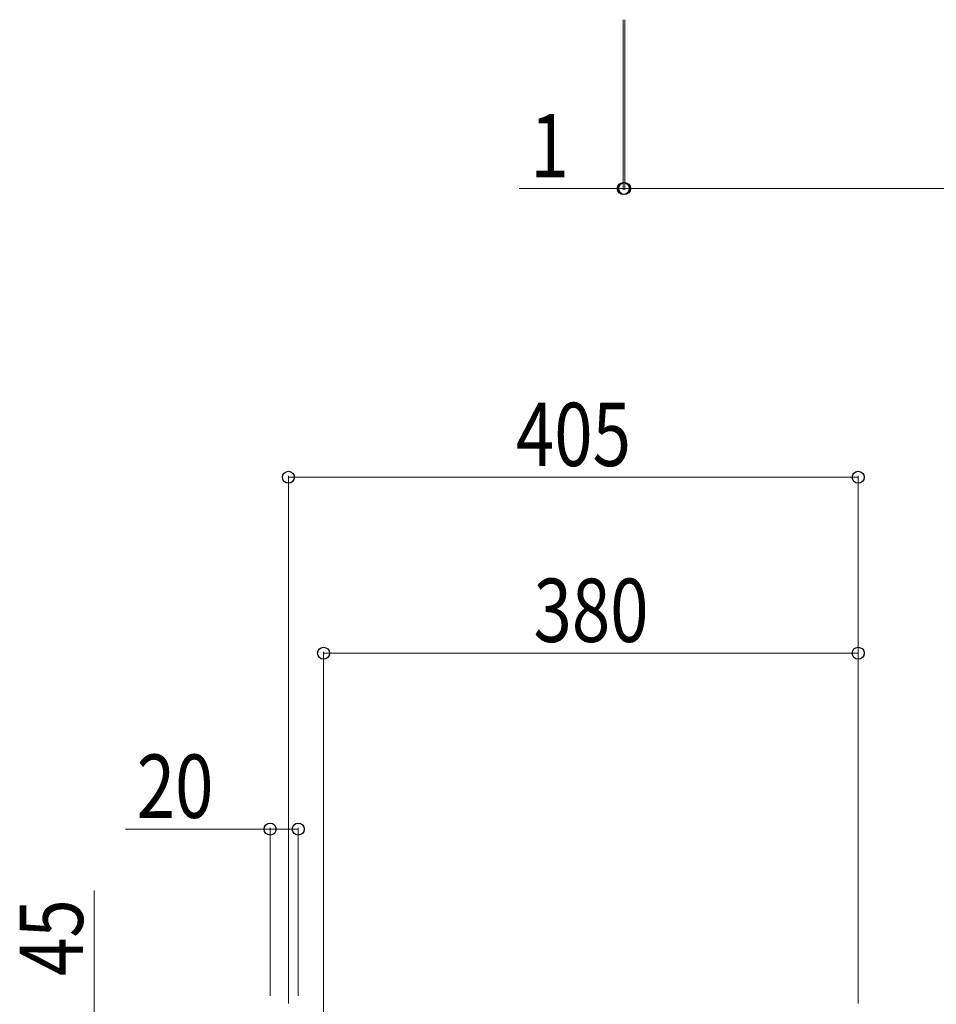
# Model space of a CAD drawing. Units: millimetres. Extents: x 0 to 8410, y 0 to 5940.
# Drawn here: x 2907 to 3559, y 1921 to 2621 of the extents above; entities that cross this region are included whole.
import ezdxf

# ---------------------------------------------------------------- set-up
doc = ezdxf.new("R2010")
doc.units = ezdxf.units.MM
doc.layers.add('YKK_D', color=6, linetype='Continuous', lineweight=13)
doc.styles.add('text-b', font='extslim2.shx', dxfattribs={"width": 0.8, "bigfont": 'extfont2.shx'})

msp = doc.modelspace()

# ---------------------------------------------------------------- linework, layer by layer
at = {"layer": 'YKK_D'}
for p, q in [((3336.02, 2620.6), (3336.02, 2499.6)), ((3337.02, 2620.6), (3337.02, 2499.6)), ((3337.02, 2620.6), (3337.02, 2499.6)), ((3336.02, 2500.6), (3262.02, 2500.6)), ((3337.02, 2500.6), (3336.02, 2500.6)), ((3337.02, 2500.6), (3354.02, 2500.6)), ((3337.02, 2500.6), (4135.02, 2500.6)), ((3098.02, 1921.4), (3098.02, 2296.4)), ((3503.02, 2295.4), (3098.02, 2295.4)), ((3503.02, 1921.4), (3503.02, 2296.4)), ((3123.02, 1903), (3123.02, 2171.4)), ((3123.02, 2170.4), (3503.02, 2170.4)), ((3503.02, 1921.4), (3503.02, 2171.4)), ((3085.02, 2045.4), (2982.22, 2045.4)), ((3085.02, 1927.03), (3085.02, 2046.4)), ((3105.02, 2045.4), (3085.02, 2045.4)), ((3105.02, 1927.03), (3105.02, 2046.4)), ((2960.02, 1899), (2960.02, 2001.8))]:
    msp.add_line(p, q, dxfattribs=at)
at = {"layer": 'YKK_D', "linetype": 'ByBlock', "lineweight": -2}
for centre in [(3336.02, 2500.6), (3337.02, 2500.6), (3337.02, 2500.6), (3098.02, 2295.4), (3503.02, 2295.4), (3123.02, 2170.4), (3503.02, 2170.4), (3085.02, 2045.4), (3105.02, 2045.4)]:
    msp.add_circle(centre, 4.25, dxfattribs=at)

# ---------------------------------------------------------------- texts
at = {"layer": 'YKK_D', "style": 'text-b', "width": 0.8}
for s, p in [('1', (3270.02, 2508.6)), ('405', (3259.72, 2303.4)), ('380', (3272.22, 2178.4)), ('20', (2990.22, 2053.4))]:
    msp.add_text(s, height=45, dxfattribs=at).set_placement(p)
msp.add_text('45', height=45, rotation=90, dxfattribs=at).set_placement((2952.02, 1941))

doc.saveas('drawing.dxf')
